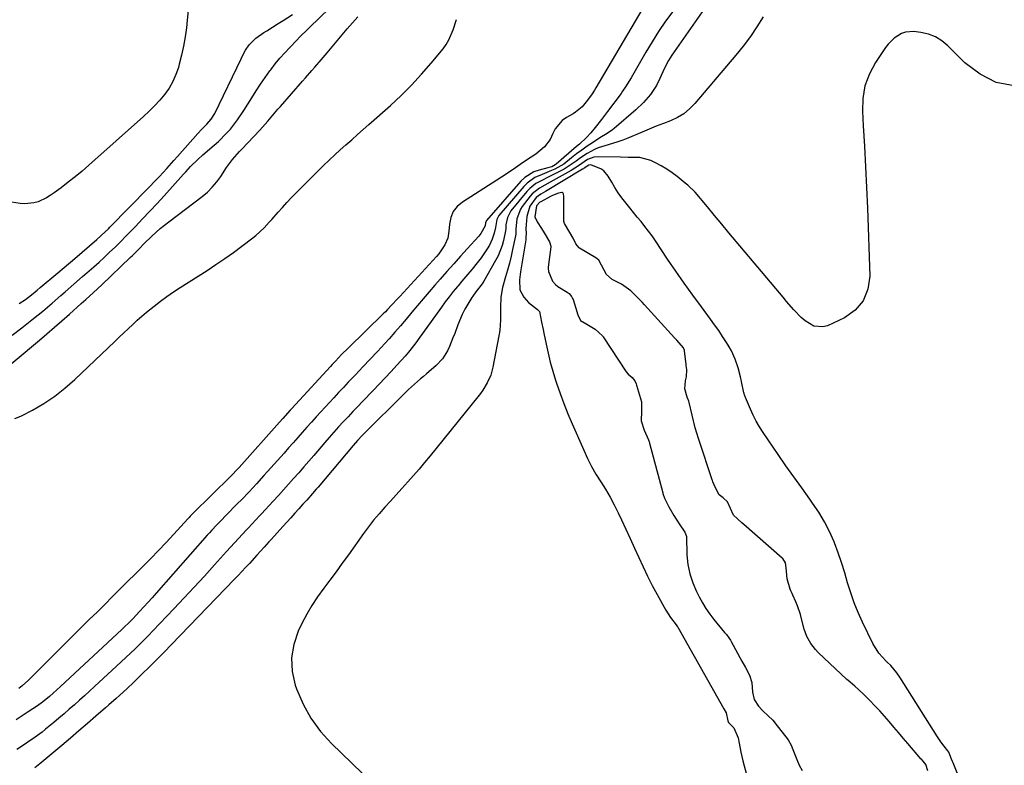
# Model space of a CAD drawing. Units: inches. Extents: x 1905340 to 1910684, y 411426 to 416812.
# Drawn here: x 1909908 to 1910336, y 413334 to 413657 of the extents above; entities that cross this region are included whole.
import ezdxf

# ---------------------------------------------------------------- set-up
doc = ezdxf.new("R2010")
doc.units = ezdxf.units.IN
doc.header["$MEASUREMENT"] = 0
for name, color, linetype in [('1', 7, 'Continuous'), ('7', 7, 'Continuous'), ('8', 7, 'Continuous')]:
    doc.layers.add(name, color=color, linetype=linetype)

msp = doc.modelspace()

# ---------------------------------------------------------------- linework, layer by layer
at = {"layer": '1', "color": 18}
for points in [[(1909904.77, 413520.44, 1658), (1909908.86, 413523.59, 1658), (1909914.03, 413527.61, 1658), (1909916.06, 413529.22, 1658), (1909918.07, 413530.85, 1658), (1909920.05, 413532.51, 1658), (1909922.15, 413534.33, 1658), (1909925.9, 413537.6, 1658), (1909927.79, 413539.24, 1658), (1909931.56, 413542.49, 1658), (1909935.32, 413545.76, 1658), (1909937.2, 413547.39, 1658), (1909940.23, 413550.07, 1658), (1909942.46, 413552.08, 1658), (1909944.67, 413554.12, 1658), (1909946.86, 413556.18, 1658), (1909949.52, 413558.73, 1658), (1909951.83, 413560.99, 1658), (1909954.11, 413563.28, 1658), (1909956.37, 413565.58, 1658), (1909958.23, 413567.5, 1658), (1909961.38, 413570.8, 1658), (1909964.51, 413574.13, 1658), (1909967.61, 413577.48, 1658), (1909970.68, 413580.87, 1658), (1909979.06, 413590.21, 1658), (1909980.08, 413591.32, 1658), (1909982.13, 413593.5, 1658), (1909985.33, 413596.67, 1658), (1909987.57, 413598.67, 1658), (1909992.39, 413602.8, 1658), (1909994.25, 413604.47, 1658), (1909997.8, 413607.99, 1658), (1909999.48, 413609.84, 1658), (1910002.6, 413613.75, 1658), (1910005.39, 413617.89, 1658), (1910008.77, 413623.41, 1658), (1910010.65, 413626.37, 1658), (1910012.57, 413629.3, 1658), (1910014.57, 413632.18, 1658), (1910016.62, 413635.02, 1658), (1910017, 413635.53, 1658), (1910018.95, 413638.05, 1658), (1910020.97, 413640.51, 1658), (1910023.08, 413642.89, 1658), (1910025.26, 413645.22, 1658), (1910028.35, 413648.39, 1658), (1910029.71, 413649.78, 1658), (1910033.17, 413653.2, 1658), (1910033.87, 413653.88, 1658), (1910046.87, 413666.69, 1658)], [(1909894.49, 413499.77, 1660), (1909916.52, 413518.2, 1660), (1909919.81, 413520.99, 1660), (1909923.09, 413523.8, 1660), (1909926.33, 413526.65, 1660), (1909929.55, 413529.52, 1660), (1909934.61, 413534.09, 1660), (1909936.64, 413535.91, 1660), (1909940.03, 413538.91, 1660), (1909943.61, 413542.21, 1660), (1909955.96, 413554.02, 1660), (1909956.97, 413554.99, 1660), (1909959.95, 413557.98, 1660), (1909961.92, 413559.99, 1660), (1909965.41, 413563.35, 1660), (1909969, 413566.59, 1660), (1909972.78, 413569.62, 1660), (1909987.2, 413580.54, 1660), (1909989.49, 413582.48, 1660), (1909991.63, 413584.56, 1660), (1909993.54, 413586.85, 1660), (1909995.29, 413589.28, 1660), (1909997.77, 413593.1, 1660), (1910000.45, 413596.67, 1660), (1910002.39, 413598.94, 1660), (1910003.39, 413600.04, 1660), (1910004.4, 413601.13, 1660), (1910012.29, 413609.4, 1660), (1910014.59, 413611.9, 1660), (1910015.7, 413613.19, 1660), (1910017.88, 413615.79, 1660), (1910020.08, 413618.38, 1660), (1910021.19, 413619.66, 1660), (1910030.76, 413630.56, 1660), (1910032.11, 413632.1, 1660), (1910034.83, 413635.18, 1660), (1910036.19, 413636.72, 1660), (1910038.89, 413639.82, 1660), (1910041.55, 413642.95, 1660), (1910050.22, 413653.32, 1660), (1910052.5, 413655.94, 1660), (1910054.85, 413658.49, 1660)], [(1909907.74, 413534.05, 1656), (1909910.44, 413535.91, 1656), (1909913.07, 413537.86, 1656), (1909915.61, 413539.97, 1656), (1909916.87, 413541.03, 1656), (1909924.54, 413547.43, 1656), (1909926.38, 413548.98, 1656), (1909930.05, 413552.09, 1656), (1909931.88, 413553.66, 1656), (1909941.53, 413561.94, 1656), (1909945.12, 413565.2, 1656), (1909946.5, 413566.56, 1656), (1909947.19, 413567.25, 1656), (1909963.89, 413584.26, 1656), (1909967.11, 413587.6, 1656), (1909968.69, 413589.29, 1656), (1909971.82, 413592.72, 1656), (1909974.93, 413596.17, 1656), (1909976.47, 413597.9, 1656), (1909985.37, 413607.93, 1656), (1909986.94, 413609.64, 1656), (1909989.2, 413611.89, 1656), (1909991.16, 413614.06, 1656), (1909992.71, 413616.53, 1656), (1910004.09, 413640.34, 1656), (1910004.72, 413641.59, 1656), (1910006.09, 413644.02, 1656), (1910007.65, 413646.32, 1656), (1910010.58, 413649.25, 1656), (1910014.06, 413651.73, 1656), (1910015.25, 413652.49, 1656), (1910020.26, 413655.61, 1656), (1910022.36, 413656.92, 1656), (1910026.52, 413659.6, 1656)], [(1910153.16, 413592.84, 1652), (1910152.8, 413592.6, 1652), (1910152.43, 413592.37, 1652), (1910136.4, 413582.78, 1652), (1910134.3, 413581.5, 1652), (1910132.33, 413580.08, 1652), (1910129.57, 413576.3, 1652), (1910128.21, 413571.91, 1652), (1910127.88, 413568.35, 1652), (1910127.85, 413566.54, 1652), (1910127.93, 413564.61, 1652), (1910127.84, 413562.73, 1652), (1910127.72, 413561.8, 1652), (1910125.46, 413547.82, 1652), (1910124.97, 413544.42, 1652), (1910125.22, 413540, 1652), (1910126.88, 413536.83, 1652), (1910128.93, 413534.49, 1652), (1910132.91, 413531.58, 1652), (1910133.61, 413530.85, 1652), (1910133.67, 413530.7, 1652), (1910134.65, 413526.07, 1652), (1910135.3, 413522.87, 1652), (1910135.63, 413521.27, 1652), (1910136.59, 413516.51, 1652), (1910137.46, 413512.54, 1652), (1910138.43, 413508.6, 1652), (1910139.54, 413504.7, 1652), (1910140.74, 413500.83, 1652), (1910141.16, 413499.56, 1652), (1910142.7, 413495.09, 1652), (1910144.32, 413490.65, 1652), (1910146.07, 413486.26, 1652), (1910147.9, 413481.9, 1652), (1910152.91, 413470.41, 1652), (1910154.55, 413466.89, 1652), (1910156.31, 413463.44, 1652), (1910158.25, 413460.07, 1652), (1910160.3, 413456.77, 1652), (1910162.37, 413453.48, 1652), (1910164.35, 413450.14, 1652), (1910166.19, 413446.72, 1652), (1910167.93, 413443.24, 1652), (1910169.36, 413440.25, 1652), (1910171.27, 413436.18, 1652), (1910173.16, 413432.1, 1652), (1910175, 413428, 1652), (1910176.82, 413423.89, 1652), (1910178.68, 413419.8, 1652), (1910180.62, 413415.75, 1652), (1910182.68, 413411.76, 1652), (1910184.82, 413407.81, 1652), (1910188.6, 413401.07, 1652), (1910190.68, 413397.8, 1652), (1910193.04, 413394.7, 1652), (1910193.44, 413394.18, 1652), (1910193.68, 413393.81, 1652), (1910193.79, 413393.63, 1652), (1910213.77, 413358.25, 1652), (1910214.74, 413356.49, 1652), (1910215.45, 413352.96, 1652), (1910215.87, 413352.29, 1652), (1910217.37, 413350.74, 1652), (1910218.12, 413350, 1652), (1910219.98, 413345.6, 1652), (1910220.39, 413343.3, 1652), (1910221.16, 413339.44, 1652), (1910222.09, 413335.61, 1652), (1910229.39, 413308.09, 1652)], [(1910319.69, 413319.01, 1652), (1910313.37, 413334.71, 1652), (1910313.14, 413335.29, 1652), (1910312.68, 413336.44, 1652), (1910311.56, 413339.36, 1652), (1910311.07, 413339.95, 1652), (1910309.49, 413341.94, 1652), (1910307.96, 413343.96, 1652), (1910306.55, 413346.06, 1652), (1910290.24, 413371.93, 1652), (1910288.96, 413373.79, 1652), (1910286.35, 413376.97, 1652), (1910284.77, 413378.43, 1652), (1910284.49, 413378.68, 1652), (1910284.32, 413378.86, 1652), (1910281.14, 413382.4, 1652), (1910278.46, 413386.59, 1652), (1910273.95, 413395.8, 1652), (1910272.06, 413399.96, 1652), (1910270.34, 413404.18, 1652), (1910268.87, 413408.5, 1652), (1910267.56, 413412.88, 1652), (1910266.31, 413417.29, 1652), (1910264.95, 413421.65, 1652), (1910263.43, 413425.97, 1652), (1910261.82, 413430.26, 1652), (1910261.63, 413430.72, 1652), (1910259.68, 413435.13, 1652), (1910257.52, 413439.41, 1652), (1910255.04, 413443.52, 1652), (1910252.35, 413447.52, 1652), (1910251.07, 413449.27, 1652), (1910247.6, 413454.06, 1652), (1910244.16, 413458.88, 1652), (1910240.76, 413463.72, 1652), (1910237.38, 413468.59, 1652), (1910230.87, 413478.07, 1652), (1910229.3, 413480.52, 1652), (1910227.83, 413483.03, 1652), (1910226.52, 413485.62, 1652), (1910225.31, 413488.28, 1652), (1910223.18, 413493.36, 1652), (1910222.76, 413494.44, 1652), (1910222.65, 413494.79, 1652), (1910222.56, 413495.13, 1652), (1910222.52, 413495.31, 1652), (1910221.47, 413500.32, 1652), (1910221.03, 413502.27, 1652), (1910220, 413506.13, 1652), (1910218.72, 413509.92, 1652), (1910217.05, 413513.52, 1652), (1910216.07, 413515.26, 1652), (1910214.92, 413517.13, 1652), (1910213.26, 413519.75, 1652), (1910211.56, 413522.33, 1652), (1910209.79, 413524.87, 1652), (1910207.97, 413527.38, 1652), (1910204.06, 413532.61, 1652), (1910200.29, 413537.74, 1652), (1910196.57, 413542.91, 1652), (1910192.93, 413548.14, 1652), (1910189.35, 413553.4, 1652), (1910184.07, 413561.29, 1652), (1910182.59, 413563.43, 1652), (1910181.06, 413565.54, 1652), (1910179.48, 413567.6, 1652), (1910177.85, 413569.64, 1652), (1910176.19, 413571.65, 1652), (1910174.54, 413573.66, 1652), (1910172.9, 413575.69, 1652), (1910171.15, 413577.85, 1652), (1910169.52, 413579.99, 1652), (1910167.96, 413582.17, 1652), (1910166.5, 413584.43, 1652), (1910165.11, 413586.73, 1652), (1910163.61, 413589.34, 1652), (1910161.6, 413591.73, 1652), (1910160.31, 413592.59, 1652), (1910156.38, 413594.14, 1652), (1910155.78, 413594.23, 1652), (1910155.18, 413594.1, 1652), (1910153.16, 413592.84, 1652)], [(1910302.43, 413331.27, 1650), (1910301.44, 413334.04, 1650), (1910300.29, 413335.57, 1650), (1910299.63, 413336.3, 1650), (1910299.41, 413336.54, 1650), (1910293.66, 413343.18, 1650), (1910291.63, 413345.53, 1650), (1910289.62, 413347.9, 1650), (1910287.62, 413350.27, 1650), (1910285.64, 413352.66, 1650), (1910283.62, 413355.02, 1650), (1910281.56, 413357.33, 1650), (1910279.43, 413359.58, 1650), (1910277.25, 413361.79, 1650), (1910274.24, 413364.74, 1650), (1910270.73, 413367.98, 1650), (1910268.64, 413369.78, 1650), (1910267.81, 413370.51, 1650), (1910267.27, 413371.01, 1650), (1910254.81, 413382.71, 1650), (1910253.62, 413383.94, 1650), (1910251.54, 413386.62, 1650), (1910249.89, 413389.61, 1650), (1910248.67, 413392.79, 1650), (1910247.56, 413397.33, 1650), (1910247.06, 413399.21, 1650), (1910245.81, 413402.88, 1650), (1910245.05, 413404.67, 1650), (1910243.7, 413407.59, 1650), (1910243.4, 413408.21, 1650), (1910242.81, 413409.44, 1650), (1910242.6, 413410.08, 1650), (1910241.34, 413414.56, 1650), (1910240.91, 413419.42, 1650), (1910240.53, 413421.51, 1650), (1910239.39, 413423.39, 1650), (1910239.15, 413423.62, 1650), (1910222.41, 413438.21, 1650), (1910221.55, 413438.97, 1650), (1910218, 413442.31, 1650), (1910216.65, 413445.22, 1650), (1910215.39, 413448.02, 1650), (1910213.5, 413449.73, 1650), (1910211.82, 413451.07, 1650), (1910210.23, 413454.05, 1650), (1910209.01, 413456.68, 1650), (1910208.8, 413457.24, 1650), (1910208.67, 413457.62, 1650), (1910203.14, 413474.69, 1650), (1910202.99, 413475.13, 1650), (1910201.87, 413478.24, 1650), (1910201.45, 413479.66, 1650), (1910201.32, 413480.14, 1650), (1910198.69, 413491.14, 1650), (1910198.54, 413491.68, 1650), (1910197.9, 413493.44, 1650), (1910196.85, 413497.11, 1650), (1910197.15, 413500.53, 1650), (1910197.53, 413502.27, 1650), (1910197.65, 413505.51, 1650), (1910197.42, 413507.25, 1650), (1910197.36, 413507.75, 1650), (1910196.76, 413513.36, 1650), (1910196.71, 413513.68, 1650), (1910196.26, 413514.89, 1650), (1910193.4, 413518.14, 1650), (1910192.36, 413519.17, 1650), (1910179.31, 413533.6, 1650), (1910178.36, 413534.63, 1650), (1910176.41, 413536.64, 1650), (1910173.38, 413539.55, 1650), (1910169.32, 413542.47, 1650), (1910165.23, 413544.54, 1650), (1910162.89, 413546.77, 1650), (1910161.82, 413548.65, 1650), (1910159.47, 413552.93, 1650), (1910158.84, 413553.49, 1650), (1910158.22, 413553.9, 1650), (1910151.13, 413558.13, 1650), (1910150.9, 413558.28, 1650), (1910149.57, 413559.96, 1650), (1910148.28, 413562.43, 1650), (1910146.95, 413564.89, 1650), (1910144.56, 413568.85, 1650), (1910144.31, 413569.69, 1650), (1910144.26, 413570.26, 1650), (1910144.29, 413580.06, 1650), (1910144.28, 413580.48, 1650), (1910144.1, 413581.72, 1650), (1910143.94, 413582.02, 1650), (1910143.72, 413582.23, 1650), (1910143.44, 413582.32, 1650), (1910142.04, 413582.04, 1650), (1910139.34, 413581.03, 1650), (1910138.48, 413580.6, 1650), (1910134.31, 413578.3, 1650), (1910133.89, 413578.06, 1650), (1910132.38, 413576.44, 1650), (1910131.73, 413571.74, 1650), (1910132.66, 413569.49, 1650)], [(1910132.66, 413569.49, 1650), (1910134.55, 413566.71, 1650), (1910135.81, 413564.82, 1650), (1910138.13, 413560.81, 1650), (1910138.62, 413558.94, 1650), (1910138.6, 413558.67, 1650), (1910137.55, 413549.85, 1650), (1910137.51, 413549.44, 1650), (1910137.58, 413547.99, 1650), (1910139.44, 413543.87, 1650), (1910140.61, 413542.29, 1650), (1910141.71, 413541.44, 1650), (1910145.71, 413539.04, 1650), (1910146.57, 413538.42, 1650), (1910147.62, 413537.22, 1650), (1910148.11, 413536.29, 1650), (1910148.3, 413535.79, 1650), (1910150.37, 413529.15, 1650), (1910151.32, 413526.97, 1650), (1910151.5, 413526.74, 1650), (1910154.3, 413525.11, 1650), (1910157.94, 413523, 1650), (1910161.11, 413520.01, 1650), (1910161.25, 413519.81, 1650), (1910161.39, 413519.61, 1650), (1910171.41, 413504.45, 1650), (1910172.28, 413503.39, 1650), (1910174.03, 413501.97, 1650), (1910175.08, 413500.54, 1650), (1910175.7, 413499.31, 1650), (1910175.92, 413498.65, 1650), (1910177.98, 413491.47, 1650), (1910177.96, 413487.42, 1650), (1910177.92, 413483.19, 1650), (1910179.12, 413479.2, 1650), (1910181.02, 413474.96, 1650), (1910181.31, 413474.12, 1650), (1910181.48, 413473.54, 1650), (1910187.28, 413451.9, 1650), (1910187.36, 413451.61, 1650), (1910188.06, 413449.65, 1650), (1910189.9, 413445.91, 1650), (1910192.01, 413442.1, 1650), (1910194.44, 413438.43, 1650), (1910196.89, 413434.94, 1650), (1910197.46, 413433.49, 1650), (1910197.51, 413433, 1650), (1910197.77, 413425.02, 1650), (1910198.19, 413420.87, 1650), (1910198.96, 413416.82, 1650), (1910200.26, 413412.91, 1650), (1910201.91, 413409.08, 1650), (1910203.07, 413406.82, 1650), (1910204.49, 413404.25, 1650), (1910206.02, 413401.75, 1650), (1910207.71, 413399.35, 1650), (1910209.5, 413397.02, 1650), (1910214.14, 413391.34, 1650), (1910214.89, 413390.41, 1650), (1910215.97, 413388.98, 1650), (1910216.61, 413387.98, 1650), (1910216.91, 413387.47, 1650), (1910221.64, 413378.87, 1650), (1910223.14, 413376.09, 1650), (1910224.92, 413372.85, 1650), (1910225.89, 413369.67, 1650), (1910226.2, 413365.39, 1650), (1910226.95, 413362.19, 1650), (1910228.87, 413359.3, 1650), (1910230.83, 413357.14, 1650), (1910233, 413355.19, 1650), (1910235.07, 413353.24, 1650), (1910235.69, 413352.54, 1650), (1910235.98, 413352.18, 1650), (1910241.71, 413344.71, 1650), (1910243.05, 413342.43, 1650), (1910243.81, 413340.58, 1650), (1910245.48, 413336.21, 1650), (1910246.57, 413333.8, 1650), (1910247.84, 413331.51, 1650)]]:
    msp.add_polyline3d(points, dxfattribs=at)
at = {"layer": '7', "color": 18}
for points in [[(1910208.36, 413666.65, 1658), (1910191.16, 413641.84, 1658), (1910189.72, 413639.59, 1658), (1910187.9, 413636.02, 1658), (1910186.03, 413631.7, 1658), (1910184.56, 413628.7, 1658), (1910181.91, 413624.87, 1658), (1910178.89, 413621.33, 1658), (1910175.53, 413618.1, 1658), (1910166.17, 413610, 1658), (1910165.45, 413609.41, 1658), (1910163.12, 413607.88, 1658), (1910159.92, 413605.97, 1658), (1910156.75, 413603.91, 1658), (1910154.41, 413602.33, 1658), (1910152.1, 413600.71, 1658), (1910149.85, 413599.02, 1658), (1910147.62, 413597.28, 1658), (1910144.24, 413594.63, 1658), (1910140.39, 413592.42, 1658), (1910139, 413591.81, 1658), (1910134.9, 413590.15, 1658), (1910131.76, 413588.78, 1658), (1910128.37, 413586.4, 1658), (1910126.89, 413584.91, 1658), (1910116.12, 413572.27, 1658), (1910115.14, 413570.58, 1658), (1910114.62, 413567.1, 1658), (1910114.07, 413564.65, 1658), (1910113.23, 413561.97, 1658), (1910111.98, 413559.46, 1658), (1910111.02, 413557.86, 1658), (1910108.43, 413553.95, 1658), (1910105.53, 413550.26, 1658), (1910105.17, 413549.83, 1658), (1910103.46, 413547.83, 1658), (1910101.75, 413545.82, 1658), (1910100.05, 413543.81, 1658), (1910098.36, 413541.8, 1658), (1910098.1, 413541.48, 1658), (1910096.3, 413539.29, 1658), (1910094.54, 413537.07, 1658), (1910092.83, 413534.81, 1658), (1910091.15, 413532.53, 1658), (1910081.07, 413518.48, 1658), (1910080.4, 413517.56, 1658), (1910079.03, 413515.73, 1658), (1910076.89, 413513.04, 1658), (1910075.38, 413511.32, 1658), (1910071.83, 413507.39, 1658), (1910069.27, 413504.6, 1658), (1910066.69, 413501.81, 1658), (1910064.08, 413499.06, 1658), (1910061.46, 413496.32, 1658), (1910056.85, 413491.56, 1658), (1910054.76, 413489.37, 1658), (1910052.67, 413487.18, 1658), (1910050.59, 413484.98, 1658), (1910048.53, 413482.76, 1658), (1910046.48, 413480.53, 1658), (1910044.45, 413478.29, 1658), (1910042.44, 413476.02, 1658), (1910040.45, 413473.74, 1658), (1910035.67, 413468.19, 1658), (1910033.5, 413465.68, 1658), (1910031.32, 413463.18, 1658), (1910029.14, 413460.69, 1658), (1910026.95, 413458.2, 1658), (1910024.75, 413455.72, 1658), (1910022.54, 413453.25, 1658), (1910020.31, 413450.8, 1658), (1910018.07, 413448.35, 1658), (1910012.97, 413442.82, 1658), (1910012.17, 413441.96, 1658), (1910008.95, 413438.53, 1658), (1910007.33, 413436.82, 1658), (1910006.53, 413435.96, 1658), (1910004.68, 413433.97, 1658), (1910002.96, 413432.11, 1658), (1910001.24, 413430.25, 1658), (1909999.54, 413428.38, 1658), (1909997.83, 413426.5, 1658), (1909992.54, 413420.64, 1658), (1909988.17, 413415.84, 1658), (1909983.78, 413411.07, 1658), (1909979.35, 413406.34, 1658), (1909974.9, 413401.62, 1658), (1909965.81, 413392.08, 1658), (1909963.9, 413390.09, 1658), (1909961.98, 413388.13, 1658), (1909960.03, 413386.19, 1658), (1909958.07, 413384.26, 1658), (1909956.08, 413382.35, 1658), (1909954.09, 413380.45, 1658), (1909952.08, 413378.57, 1658), (1909950.07, 413376.7, 1658), (1909940.51, 413367.89, 1658), (1909938.33, 413365.89, 1658), (1909936.14, 413363.91, 1658), (1909933.95, 413361.94, 1658), (1909931.74, 413359.97, 1658), (1909929.52, 413358.03, 1658), (1909927.29, 413356.1, 1658), (1909925.03, 413354.19, 1658), (1909922.77, 413352.29, 1658), (1909919.22, 413349.34, 1658), (1909917.73, 413348.15, 1658), (1909914.66, 413345.86, 1658), (1909911.5, 413343.7, 1658), (1909908.32, 413341.57, 1658), (1909906.73, 413340.5, 1658)], [(1910178.64, 413662.26, 1662), (1910158.21, 413627.72, 1662), (1910157.61, 413626.74, 1662), (1910156.56, 413625.14, 1662), (1910154.6, 413622.3, 1662), (1910152.2, 413619.49, 1662), (1910149.36, 413617.15, 1662), (1910148.31, 413616.49, 1662), (1910145.51, 413614.89, 1662), (1910143.57, 413613.5, 1662), (1910140.55, 413609.97, 1662), (1910139.47, 413607.84, 1662), (1910138.3, 413605.26, 1662), (1910135.93, 413602.1, 1662), (1910132.09, 413598.99, 1662), (1910130.17, 413597.67, 1662), (1910127.22, 413595.79, 1662), (1910125.3, 413594.47, 1662), (1910123.25, 413593.03, 1662), (1910119.27, 413590.3, 1662), (1910115.23, 413587.65, 1662), (1910100.24, 413578.07, 1662), (1910098.04, 413576.17, 1662), (1910096.29, 413574, 1662), (1910095.22, 413571.42, 1662), (1910094.6, 413568.58, 1662), (1910094.4, 413565.57, 1662), (1910093.85, 413562.51, 1662), (1910092.65, 413559.63, 1662), (1910090.01, 413555.72, 1662), (1910088.99, 413554.52, 1662), (1910073.06, 413537.2, 1662), (1910072.18, 413536.24, 1662), (1910069.5, 413533.37, 1662), (1910067.7, 413531.48, 1662), (1910066.78, 413530.56, 1662), (1910065.85, 413529.64, 1662), (1910050.62, 413514.72, 1662), (1910047.8, 413511.91, 1662), (1910045.12, 413509.09, 1662), (1910043.72, 413507.58, 1662), (1910043.02, 413506.83, 1662), (1910026.16, 413488.52, 1662), (1910025.49, 413487.79, 1662), (1910022.19, 413484.14, 1662), (1910020.88, 413482.68, 1662), (1910003.28, 413463, 1662), (1910002.39, 413462.02, 1662), (1910000.1, 413459.63, 1662), (1909999.64, 413459.17, 1662), (1909983.2, 413442.93, 1662), (1909982.92, 413442.65, 1662), (1909982.08, 413441.78, 1662), (1909981.53, 413441.19, 1662), (1909981.25, 413440.9, 1662), (1909980.98, 413440.6, 1662), (1909974.94, 413434.01, 1662), (1909971.63, 413430.44, 1662), (1909968.28, 413426.9, 1662), (1909964.88, 413423.41, 1662), (1909961.45, 413419.95, 1662), (1909951.66, 413410.23, 1662), (1909948.3, 413406.89, 1662), (1909944.94, 413403.56, 1662), (1909941.57, 413400.23, 1662), (1909938.2, 413396.91, 1662), (1909932.98, 413391.76, 1662), (1909929, 413387.82, 1662), (1909925.03, 413383.88, 1662), (1909921.06, 413379.93, 1662), (1909917.1, 413375.98, 1662), (1909911.8, 413370.66, 1662), (1909909.09, 413368.18, 1662), (1909907.66, 413367.03, 1662)], [(1909981.28, 413662.74, 1656), (1909980.73, 413657.08, 1656), (1909980.35, 413653.81, 1656), (1909979.8, 413649.8, 1656), (1909979.13, 413645.81, 1656)], [(1909905.9, 413484.15, 1662), (1909908.49, 413485.23, 1662), (1909913.53, 413487.89, 1662), (1909918.45, 413490.75, 1662), (1909923.19, 413493.87, 1662), (1909927.65, 413497.37, 1662), (1909931.93, 413501.13, 1662), (1909949.28, 413517.68, 1662), (1909951.22, 413519.52, 1662), (1909953.16, 413521.36, 1662), (1909955.11, 413523.19, 1662), (1909957.07, 413525.01, 1662), (1909959.05, 413526.81, 1662), (1909961.05, 413528.58, 1662), (1909963.1, 413530.29, 1662), (1909966.41, 413532.97, 1662), (1909969.16, 413535.09, 1662), (1909971.94, 413537.14, 1662), (1909974.79, 413539.11, 1662), (1909977.68, 413541.03, 1662), (1909989.36, 413548.5, 1662), (1909993.21, 413551.03, 1662), (1909997.01, 413553.61, 1662), (1910000.77, 413556.28, 1662), (1910004.48, 413559, 1662), (1910009.2, 413562.54, 1662), (1910010.49, 413563.56, 1662), (1910014.1, 413566.94, 1662), (1910016.34, 413569.37, 1662), (1910017.44, 413570.6, 1662), (1910020.16, 413573.69, 1662), (1910022.08, 413575.84, 1662), (1910024.03, 413577.97, 1662), (1910026.01, 413580.06, 1662), (1910028.28, 413582.39, 1662), (1910030.44, 413584.56, 1662), (1910032.61, 413586.73, 1662), (1910034.79, 413588.89, 1662), (1910036.97, 413591.04, 1662), (1910039.99, 413593.99, 1662), (1910042.37, 413596.29, 1662), (1910044.78, 413598.56, 1662), (1910047.22, 413600.8, 1662), (1910049.69, 413603.01, 1662), (1910052.17, 413605.2, 1662), (1910054.66, 413607.4, 1662), (1910057.14, 413609.59, 1662), (1910059.62, 413611.78, 1662), (1910068.97, 413620.04, 1662), (1910073.66, 413624.39, 1662), (1910078.2, 413628.88, 1662), (1910082.52, 413633.58, 1662), (1910086.69, 413638.42, 1662), (1910091.82, 413644.68, 1662), (1910093.19, 413646.57, 1662), (1910094.4, 413648.55, 1662), (1910096.17, 413652.84, 1662), (1910097.68, 413657.29, 1662)], [(1910230.88, 413658.55, 1656), (1910228.17, 413654.2, 1656), (1910225.32, 413649.95, 1656), (1910222.25, 413645.85, 1656), (1910219.03, 413641.86, 1656), (1910201.19, 413620.88, 1656), (1910198.89, 413618.55, 1656), (1910196.39, 413616.49, 1656), (1910193.61, 413614.83, 1656), (1910190.64, 413613.44, 1656), (1910187.53, 413612.24, 1656), (1910184.42, 413611.02, 1656), (1910181.33, 413609.77, 1656), (1910178.25, 413608.49, 1656), (1910172.03, 413605.88, 1656), (1910169.93, 413605.05, 1656), (1910167.81, 413604.27, 1656), (1910163.5, 413602.96, 1656), (1910159.2, 413601.6, 1656), (1910157.59, 413600.91, 1656), (1910154.46, 413599.28, 1656), (1910151.5, 413597.37, 1656), (1910149.58, 413595.94, 1656), (1910147.9, 413594.71, 1656), (1910144.4, 413592.48, 1656), (1910140.06, 413590.19, 1656), (1910136.9, 413588.59, 1656), (1910135.31, 413587.81, 1656), (1910132.19, 413586.18, 1656), (1910129.46, 413584.04, 1656), (1910128.27, 413582.77, 1656), (1910121.32, 413574.3, 1656), (1910119.76, 413571.47, 1656), (1910119.07, 413568.24, 1656), (1910119.09, 413566.68, 1656), (1910119.01, 413565.65, 1656), (1910118.08, 413561.52, 1656), (1910117.45, 413559.23, 1656), (1910115.74, 413554.84, 1656), (1910114.66, 413552.73, 1656), (1910109.6, 413543.87, 1656), (1910108.83, 413542.63, 1656), (1910106.1, 413539.15, 1656), (1910104.76, 413537.34, 1656), (1910104.36, 413536.71, 1656), (1910102.54, 413533.76, 1656), (1910101.3, 413531.61, 1656), (1910100.16, 413529.41, 1656), (1910098.24, 413524.85, 1656), (1910096.89, 413521.14, 1656), (1910096.16, 413519.22, 1656), (1910094.59, 413515.41, 1656), (1910093.74, 413513.54, 1656), (1910091.65, 413510.07, 1656), (1910088.86, 413507.14, 1656), (1910084.69, 413503.6, 1656), (1910083.38, 413502.48, 1656), (1910082.06, 413501.35, 1656), (1910079.43, 413499.09, 1656), (1910076.85, 413496.78, 1656), (1910074.35, 413494.38, 1656), (1910058.05, 413478.19, 1656), (1910056.69, 413476.82, 1656), (1910054.72, 413474.71, 1656), (1910052.82, 413472.54, 1656), (1910037.56, 413454.48, 1656), (1910036.75, 413453.53, 1656), (1910035.13, 413451.64, 1656), (1910032.66, 413448.83, 1656), (1910031, 413446.98, 1656), (1910029.21, 413445, 1656), (1910027.47, 413443.09, 1656), (1910025.74, 413441.17, 1656), (1910024.01, 413439.26, 1656), (1910022.28, 413437.35, 1656), (1910017.27, 413431.83, 1656), (1910016.22, 413430.67, 1656), (1910014.12, 413428.34, 1656), (1910010.96, 413424.86, 1656), (1910007.72, 413421.33, 1656), (1910006.09, 413419.57, 1656), (1910002.8, 413416.08, 1656), (1910001.14, 413414.35, 1656), (1909973.93, 413386.12, 1656), (1909970.75, 413382.86, 1656), (1909967.55, 413379.63, 1656), (1909964.31, 413376.43, 1656), (1909961.05, 413373.25, 1656), (1909957.5, 413369.82, 1656), (1909954.48, 413366.96, 1656), (1909951.41, 413364.15, 1656), (1909949.87, 413362.76, 1656), (1909946.76, 413360, 1656), (1909945.19, 413358.63, 1656), (1909941.02, 413354.99, 1656), (1909937.36, 413351.81, 1656), (1909933.69, 413348.65, 1656), (1909930.01, 413345.5, 1656), (1909926.31, 413342.37, 1656), (1909916.74, 413334.31, 1656), (1909914.51, 413332.6, 1656)], [(1910339.86, 413628.56, 1654), (1910332.11, 413630.04, 1654), (1910325.06, 413633.6, 1654), (1910318.49, 413638.53, 1654), (1910311.04, 413645.99, 1654), (1910308.45, 413648.11, 1654), (1910305.67, 413649.84, 1654), (1910302.6, 413650.97, 1654), (1910299.34, 413651.72, 1654), (1910296.29, 413652.09, 1654), (1910292.66, 413651.9, 1654), (1910290.97, 413651.3, 1654), (1910287.82, 413649.32, 1654), (1910285.17, 413646.69, 1654), (1910284.03, 413645.19, 1654), (1910279.69, 413638.72, 1654), (1910277.03, 413633.75, 1654), (1910275.08, 413628.59, 1654), (1910274.17, 413623.14, 1654), (1910273.96, 413617.51, 1654), (1910274.36, 413611.25, 1654), (1910274.88, 413602.33, 1654), (1910275.36, 413593.4, 1654), (1910275.76, 413584.47, 1654), (1910276.11, 413575.54, 1654), (1910277.15, 413545.93, 1654), (1910276.29, 413540.27, 1654), (1910274.34, 413535.27, 1654), (1910270.77, 413531.26, 1654), (1910266.12, 413527.92, 1654), (1910258.75, 413524.48, 1654), (1910256.73, 413523.92, 1654), (1910252.81, 413524.26, 1654), (1910249.12, 413526.52, 1654), (1910247.4, 413527.97, 1654), (1910244.27, 413531.21, 1654), (1910244.12, 413531.39, 1654), (1910241.05, 413535.04, 1654), (1910239.51, 413536.87, 1654), (1910237.97, 413538.69, 1654), (1910219.15, 413561.04, 1654), (1910216.01, 413564.78, 1654), (1910212.87, 413568.53, 1654), (1910209.75, 413572.29, 1654), (1910206.63, 413576.06, 1654), (1910201.33, 413582.47, 1654), (1910198.13, 413585.42, 1654), (1910196.99, 413586.34, 1654), (1910193.5, 413589.19, 1654), (1910191.28, 413590.87, 1654), (1910188.98, 413592.45, 1654), (1910186.57, 413593.85, 1654), (1910184.09, 413595.14, 1654), (1910182.07, 413596.11, 1654), (1910177.32, 413597.42, 1654), (1910173.98, 413597.51, 1654), (1910172.3, 413597.51, 1654), (1910168.93, 413597.55, 1654), (1910159.31, 413597.76, 1654), (1910157.38, 413597.59, 1654), (1910154.64, 413596.55, 1654), (1910150.66, 413593.9, 1654), (1910147.43, 413591.86, 1654), (1910138.33, 413586.75, 1654), (1910136.01, 413585.45, 1654), (1910133.69, 413584.15, 1654), (1910130.6, 413581.74, 1654), (1910129.73, 413580.75, 1654), (1910126.24, 413576.27, 1654), (1910125.41, 413575.02, 1654), (1910123.88, 413570.85, 1654), (1910123.49, 413566.38, 1654), (1910123.41, 413564.2, 1654), (1910123.29, 413563.47, 1654), (1910122.07, 413557.6, 1654), (1910121.4, 413554.59, 1654), (1910120.68, 413551.59, 1654), (1910119.87, 413548.6, 1654), (1910119.02, 413545.64, 1654), (1910117.68, 413541.1, 1654), (1910116.98, 413536.83, 1654), (1910116.81, 413532.49, 1654), (1910116.86, 413529.3, 1654), (1910116.84, 413526.99, 1654), (1910116.46, 413522.39, 1654), (1910116.1, 413520.11, 1654), (1910113.5, 413506.47, 1654), (1910113.08, 413504.69, 1654), (1910112.55, 413502.95, 1654), (1910111.06, 413499.63, 1654), (1910109.17, 413496.49, 1654), (1910108.11, 413494.99, 1654), (1910106.99, 413493.54, 1654), (1910086.23, 413468.04, 1654), (1910083.84, 413465.15, 1654), (1910081.43, 413462.29, 1654), (1910078.97, 413459.46, 1654), (1910076.49, 413456.66, 1654), (1910073.94, 413453.83, 1654), (1910071.47, 413451.1, 1654), (1910068.99, 413448.38, 1654), (1910066.5, 413445.66, 1654), (1910064.07, 413442.9, 1654), (1910061.7, 413440.09, 1654), (1910059.44, 413437.19, 1654), (1910057.26, 413434.23, 1654), (1910050.72, 413425.04, 1654), (1910048.08, 413421.38, 1654), (1910045.43, 413417.73, 1654), (1910042.73, 413414.12, 1654), (1910040, 413410.52, 1654), (1910037.38, 413406.87, 1654), (1910034.91, 413403.12, 1654), (1910032.66, 413399.23, 1654), (1910030.58, 413395.24, 1654), (1910028.97, 413391.93, 1654), (1910026.99, 413386.16, 1654), (1910025.96, 413380.35, 1654), (1910026.33, 413374.45, 1654), (1910027.63, 413368.5, 1654), (1910028.22, 413366.84, 1654), (1910031.05, 413360.29, 1654), (1910034.44, 413354.09, 1654), (1910038.66, 413348.43, 1654), (1910043.43, 413343.12, 1654), (1910061.13, 413326.01, 1654)], [(1909979.13, 413645.81, 1656), (1909978.27, 413641.86, 1656), (1909977.3, 413637.94, 1656), (1909976.92, 413636.57, 1656), (1909975.86, 413633.44, 1656), (1909974.55, 413630.43, 1656), (1909972.88, 413627.6, 1656), (1909970.98, 413624.9, 1656), (1909968.83, 413622.35, 1656), (1909966.59, 413619.87, 1656), (1909964.23, 413617.52, 1656), (1909961.79, 413615.24, 1656), (1909938.04, 413594.16, 1656), (1909935.1, 413591.61, 1656), (1909932.11, 413589.12, 1656), (1909929.06, 413586.7, 1656), (1909925.96, 413584.33, 1656), (1909922.93, 413582.07, 1656), (1909921.28, 413580.95, 1656), (1909919.58, 413579.93, 1656), (1909915.95, 413578.3, 1656), (1909914.05, 413577.76, 1656), (1909910.18, 413577.37, 1656), (1909908.22, 413577.52, 1656), (1909898.61, 413578.97, 1656)]]:
    msp.add_polyline3d(points, dxfattribs=at)
at = {"layer": '8', "color": 18}
msp.add_polyline3d([(1910191.62, 413660.87, 1660), (1910188.48, 413656.57, 1660), (1910185.46, 413652.2, 1660), (1910182.61, 413647.72, 1660), (1910179.88, 413643.16, 1660), (1910174.07, 413633.02, 1660), (1910173.5, 413632.03, 1660), (1910171.12, 413628.13, 1660), (1910169.84, 413626.24, 1660), (1910169.17, 413625.31, 1660), (1910163.27, 413617.38, 1660), (1910160.62, 413613.9, 1660), (1910157.9, 413610.47, 1660), (1910155.99, 413608.16, 1660), (1910154.11, 413606.15, 1660), (1910151.1, 413603.32, 1660), (1910149.85, 413602.22, 1660), (1910140.92, 413594.56, 1660), (1910140.52, 413594.25, 1660), (1910139.08, 413593.48, 1660), (1910137.34, 413592.93, 1660), (1910133.52, 413591.99, 1660), (1910131.28, 413591.21, 1660), (1910127.33, 413588.8, 1660), (1910125.61, 413587.17, 1660), (1910110.75, 413570.2, 1660), (1910110.51, 413569.85, 1660), (1910110.27, 413569.14, 1660), (1910110.06, 413567.77, 1660), (1910108.27, 413564.49, 1660), (1910107.35, 413563.38, 1660), (1910102.37, 413557.9, 1660), (1910099.41, 413554.62, 1660), (1910096.46, 413551.33, 1660), (1910093.52, 413548.02, 1660), (1910090.6, 413544.7, 1660), (1910088.25, 413542.01, 1660), (1910085.74, 413539.11, 1660), (1910083.25, 413536.19, 1660), (1910080.78, 413533.26, 1660), (1910078.33, 413530.31, 1660), (1910075.8, 413527.29, 1660), (1910073.38, 413524.44, 1660), (1910070.93, 413521.63, 1660), (1910068.44, 413518.85, 1660), (1910066.57, 413516.77, 1660), (1910063.42, 413513.33, 1660), (1910060.21, 413509.93, 1660), (1910056.98, 413506.56, 1660), (1910053.76, 413503.18, 1660), (1910050.67, 413499.92, 1660), (1910048.57, 413497.69, 1660), (1910046.49, 413495.46, 1660), (1910044.41, 413493.22, 1660), (1910038.73, 413487.07, 1660), (1910036.7, 413484.87, 1660), (1910034.69, 413482.65, 1660), (1910032.69, 413480.42, 1660), (1910030.71, 413478.18, 1660), (1910028.73, 413475.94, 1660), (1910026.74, 413473.69, 1660), (1910024.76, 413471.45, 1660), (1910022.77, 413469.21, 1660), (1910015.65, 413461.19, 1660), (1910014.05, 413459.42, 1660), (1910010.83, 413455.89, 1660), (1910007.57, 413452.41, 1660), (1910004.26, 413448.97, 1660), (1910002.58, 413447.26, 1660), (1909997.5, 413442.11, 1660), (1909995.44, 413440, 1660), (1909993.41, 413437.87, 1660), (1909991.41, 413435.7, 1660), (1909990.42, 413434.61, 1660), (1909989.44, 413433.51, 1660), (1909967.27, 413408.4, 1660), (1909965.49, 413406.41, 1660), (1909963.7, 413404.43, 1660), (1909961.9, 413402.46, 1660), (1909960.08, 413400.51, 1660), (1909957.07, 413397.3, 1660), (1909955.75, 413395.96, 1660), (1909953.03, 413393.34, 1660), (1909952.34, 413392.69, 1660), (1909925.72, 413367.85, 1660), (1909924.13, 413366.39, 1660), (1909920.9, 413363.52, 1660), (1909917.86, 413361.06, 1660), (1909915.76, 413359.53, 1660), (1909911.67, 413356.84, 1660), (1909909.07, 413355.14, 1660), (1909906.48, 413353.44, 1660)], dxfattribs=at)

doc.saveas('drawing.dxf')
